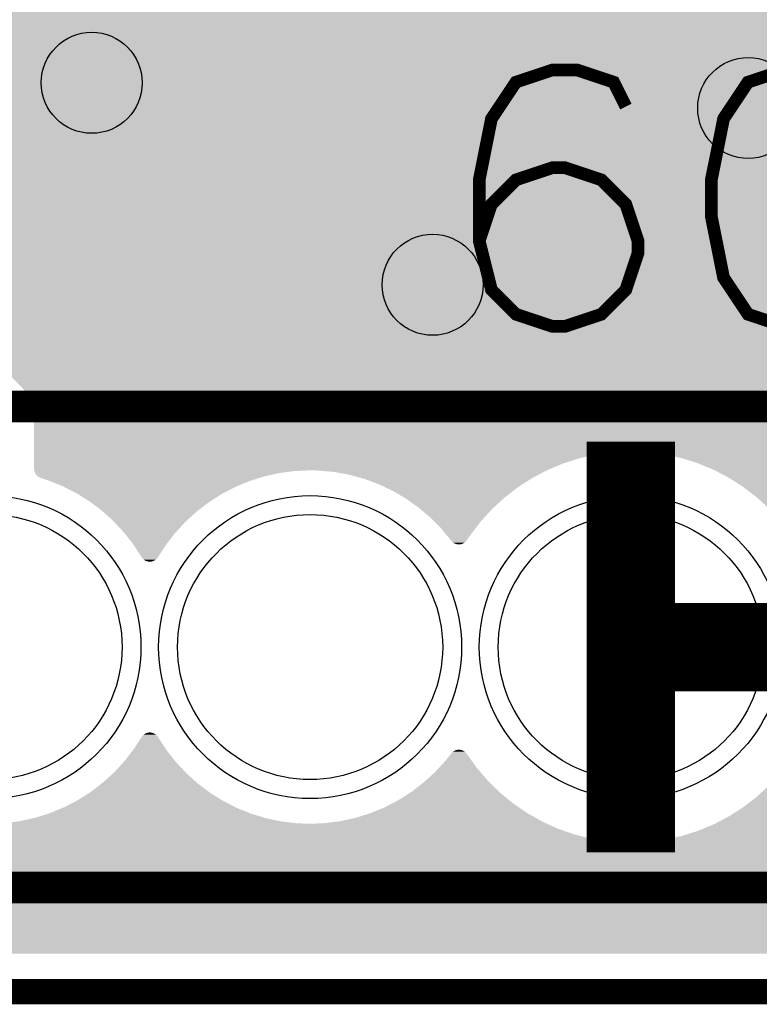
# Model space of a CAD drawing. Extents: x 0 to 130, y 0 to 74.
# Drawn here: x 114 to 119, y 0 to 8 of the extents above; entities that cross this region are included whole.
import ezdxf

# ---------------------------------------------------------------- set-up
doc = ezdxf.new("R2010")
doc.units = 0
doc.layers.get('0').update_dxf_attribs({"linetype": 'CONTINUOUS'})
for name, color, linetype in [('MASKTOP_GBR', 3, 'CONTINUOUS'), ('PLATA_GBR', 10, 'CONTINUOUS'), ('SCHELLTOP_GBR', 14, 'CONTINUOUS'), ('TOP_GBR', 9, 'CONTINUOUS')]:
    doc.layers.add(name, color=color, linetype=linetype)

# ---------------------------------------------------------------- blocks, each defined once
blk = doc.blocks.new('ROUND_47')
blk.add_circle((0, 0), 1.2)
blk = doc.blocks.new('ROUND_3')
blk.add_circle((0, 0), 0.4001)
blk = doc.blocks.new('ROUND_12')
blk.add_circle((0, 0), 1.05)

msp = doc.modelspace()

# ---------------------------------------------------------------- linework, layer by layer
at = {"layer": 'PLATA_GBR', "const_width": 0.199898}
msp.add_lwpolyline([(127, 0), (2.999994, 0)], dxfattribs=at)
at = {"layer": 'SCHELLTOP_GBR'}
for points, const_width in [([(118.330676, 7.011696), (118.233902, 7.205218), (117.94363, 7.301992), (117.750082, 7.301992), (117.45981, 7.205218), (117.266288, 6.914922), (117.169514, 6.431152), (117.169514, 5.947308), (117.266288, 5.560264), (117.45981, 5.366766), (117.750082, 5.269992), (117.846856, 5.269992), (118.137178, 5.366766), (118.330676, 5.560264), (118.427424, 5.850534), (118.427424, 5.947308), (118.330676, 6.237604), (118.137178, 6.431152), (117.846856, 6.527876), (117.750082, 6.527876), (117.45981, 6.431152), (117.266288, 6.237604), (117.169514, 5.947308)], 0.100076), ([(119.782082, 5.269992), (120.072404, 5.366766), (120.265902, 5.657012), (120.362676, 6.140832), (120.362676, 6.431152), (120.265902, 6.914922), (120.072404, 7.205218), (119.782082, 7.301992), (119.58856, 7.301992), (119.298288, 7.205218), (119.104792, 6.914922), (119.008018, 6.431152), (119.008018, 6.140832), (119.104792, 5.657012), (119.298288, 5.366766), (119.58856, 5.269992), (119.782082, 5.269992)], 0.100076), ([(68.204968, 4.634992), (120.27497, 4.634992)], 0.249936), ([(120.27497, 0.824992), (69.474968, 0.824992)], 0.249936)]:
    msp.add_lwpolyline(points, dxfattribs=dict(at, const_width=const_width))
at = {"layer": 'TOP_GBR', "const_width": 0.700024}
for points in [[(118.369968, 2.729992), (118.369968, 4.356176)], [(118.369968, 2.729992), (119.996204, 2.729992)], [(118.369968, 2.729992), (118.369968, 1.103782)]]:
    msp.add_lwpolyline(points, dxfattribs=at)
at = {"layer": 'TOP_GBR'}
for points in [[(113.539832, 4.79399), (109.729146, 8.604656), (129.69997, 4.79399), (129.69997, 8.604656)], [(113.539906, 4.79389), (113.539832, 4.79399), (129.69997, 4.79389), (129.69997, 4.79399)], [(113.561142, 4.770748), (113.539906, 4.79389), (129.69997, 4.770748), (129.69997, 4.79389)], [(113.579954, 4.746228), (113.561142, 4.770748), (129.69997, 4.746228), (129.69997, 4.770748)], [(113.596538, 4.720202), (113.579954, 4.746228), (129.69997, 4.720202), (129.69997, 4.746228)], [(113.610814, 4.692772), (113.596538, 4.720202), (129.69997, 4.692772), (129.69997, 4.720202)], [(113.62262, 4.664264), (113.610814, 4.692772), (129.69997, 4.664264), (129.69997, 4.692772)], [(113.631906, 4.63481), (113.62262, 4.664264), (129.69997, 4.63481), (129.69997, 4.664264)], [(113.63859, 4.604652), (113.631906, 4.63481), (129.69997, 4.604652), (129.69997, 4.63481)], [(113.64262, 4.57406), (113.63859, 4.604652), (129.69997, 4.57406), (129.69997, 4.604652)], [(113.643968, 4.543196), (113.64262, 4.57406), (129.69997, 4.543196), (129.69997, 4.57406)], [(113.643968, 4.279976), (113.643968, 4.543196), (129.69997, 4.279976), (129.69997, 4.543196)], [(113.643968, 4.274076), (113.643968, 4.279976), (118.234864, 4.274076), (118.36998, 4.279976)], [(113.643968, 4.25643), (113.643968, 4.274076), (118.100832, 4.25643), (118.234864, 4.274076)], [(113.643968, 4.227164), (113.643968, 4.25643), (117.968812, 4.227164), (118.100832, 4.25643)], [(113.643968, 4.186504), (113.643968, 4.227164), (117.839854, 4.186504), (117.968812, 4.227164)], [(118.505096, 4.2741), (118.36998, 4.279976), (129.69997, 4.2741), (129.69997, 4.279976)], [(118.639156, 4.25645), (118.505096, 4.2741), (129.69997, 4.25645), (129.69997, 4.2741)], [(118.771152, 4.22719), (118.639156, 4.25645), (129.69997, 4.22719), (129.69997, 4.25645)], [(118.90012, 4.186526), (118.771152, 4.22719), (129.69997, 4.186526), (129.69997, 4.22719)], [(113.643968, 4.142082), (113.643968, 4.186504), (117.732602, 4.142082), (117.839854, 4.186504)], [(113.644074, 4.13804), (113.643968, 4.142082), (117.722844, 4.13804), (117.732602, 4.142082)], [(113.644392, 4.134772), (113.644074, 4.13804), (117.714954, 4.134772), (117.722844, 4.13804)], [(113.64472, 4.131398), (113.644392, 4.134772), (117.708472, 4.131398), (117.714954, 4.134772)], [(119.025044, 4.134784), (118.90012, 4.186526), (129.69997, 4.134784), (129.69997, 4.186526)], [(119.145002, 4.072336), (119.025044, 4.134784), (129.69997, 4.072336), (129.69997, 4.134784)], [(113.644988, 4.129964), (113.64472, 4.131398), (117.705716, 4.129964), (117.708472, 4.131398)], [(113.645936, 4.124882), (113.644988, 4.129964), (115.713574, 4.124882), (115.829986, 4.129964)], [(113.646006, 4.124636), (113.645936, 4.124882), (115.70794, 4.124636), (115.713574, 4.124882)], [(113.647722, 4.118472), (113.646006, 4.124636), (115.661126, 4.118472), (115.70794, 4.124636)], [(113.650056, 4.11225), (113.647722, 4.118472), (115.61387, 4.11225), (115.661126, 4.118472)], [(113.651756, 4.108696), (113.650056, 4.11225), (115.58688, 4.108696), (115.61387, 4.11225)], [(113.652932, 4.106236), (113.651756, 4.108696), (115.575782, 4.106236), (115.58688, 4.108696)], [(113.656312, 4.100516), (113.652932, 4.106236), (115.549976, 4.100516), (115.575782, 4.106236)], [(113.660166, 4.095126), (113.656312, 4.100516), (115.525662, 4.095126), (115.549976, 4.100516)], [(113.664502, 4.090062), (113.660166, 4.095126), (115.502816, 4.090062), (115.525662, 4.095126)], [(113.66924, 4.085418), (113.664502, 4.090062), (115.481866, 4.085418), (115.502816, 4.090062)], [(113.673076, 4.082264), (113.66924, 4.085418), (115.467638, 4.082264), (115.481866, 4.085418)], [(113.674378, 4.081192), (113.673076, 4.082264), (115.464238, 4.081192), (115.467638, 4.082264)], [(113.679892, 4.077412), (113.674378, 4.081192), (115.452248, 4.077412), (115.464238, 4.081192)], [(113.685678, 4.074154), (113.679892, 4.077412), (115.441916, 4.074154), (115.452248, 4.077412)], [(113.691714, 4.07141), (113.685678, 4.074154), (115.433214, 4.07141), (115.441916, 4.074154)], [(113.697942, 4.069216), (113.691714, 4.07141), (115.426254, 4.069216), (115.433214, 4.07141)], [(113.75395, 4.050864), (113.697942, 4.069216), (115.36805, 4.050864), (115.426254, 4.069216)], [(115.902396, 4.12812), (115.829986, 4.129964), (117.702174, 4.12812), (117.705716, 4.129964)], [(116.023998, 4.116486), (115.902396, 4.12812), (117.679824, 4.116486), (117.702174, 4.12812)], [(116.144078, 4.094308), (116.023998, 4.116486), (117.63722, 4.094308), (117.679824, 4.116486)], [(116.22355, 4.07232), (116.144078, 4.094308), (117.59498, 4.07232), (117.63722, 4.094308)], [(116.261796, 4.061738), (116.22355, 4.07232), (117.578368, 4.061738), (117.59498, 4.07232)], [(116.376218, 4.01904), (116.261796, 4.061738), (117.511346, 4.01904), (117.578368, 4.061738)], [(119.259042, 3.999686), (119.145002, 4.072336), (129.69997, 3.999686), (129.69997, 4.072336)], [(113.76723, 4.045538), (113.75395, 4.050864), (115.35116, 4.045538), (115.36805, 4.050864)], [(113.86728, 4.00541), (113.76723, 4.045538), (115.254276, 4.00541), (115.35116, 4.045538)], [(113.880308, 3.998814), (113.86728, 4.00541), (115.238352, 3.998814), (115.254276, 4.00541)], [(113.976264, 3.950232), (113.880308, 3.998814), (115.14502, 3.950232), (115.238352, 3.998814)], [(116.416888, 3.999672), (116.376218, 4.01904), (117.480944, 3.999672), (117.511346, 4.01904)], [(116.486504, 3.966518), (116.416888, 3.999672), (117.437736, 3.966518), (117.480944, 3.999672)], [(119.366334, 3.917358), (119.259042, 3.999686), (129.69997, 3.917358), (129.69997, 3.999686)], [(113.988862, 3.942406), (113.976264, 3.950232), (115.129986, 3.942406), (115.14502, 3.950232)], [(114.08, 3.88578), (113.988862, 3.942406), (115.041104, 3.88578), (115.129986, 3.942406)], [(116.570104, 3.917344), (116.486504, 3.966518), (117.37365, 3.917344), (117.437736, 3.966518)], [(116.591772, 3.904598), (116.570104, 3.917344), (117.35974, 3.904598), (117.37365, 3.917344)], [(116.691238, 3.83374), (116.591772, 3.904598), (117.282414, 3.83374), (117.35974, 3.904598)], [(119.466018, 3.82601), (119.366334, 3.917358), (129.69997, 3.82601), (129.69997, 3.917358)], [(114.091998, 3.876788), (114.08, 3.88578), (115.02699, 3.876788), (115.041104, 3.88578)], [(114.177712, 3.812542), (114.091998, 3.876788), (114.943256, 3.812542), (115.02699, 3.876788)], [(116.700316, 3.825998), (116.691238, 3.83374), (117.273966, 3.825998), (117.282414, 3.83374)], [(116.784174, 3.754466), (116.700316, 3.825998), (117.208414, 3.754466), (117.273966, 3.825998)], [(114.189004, 3.802428), (114.177712, 3.812542), (114.930076, 3.802428), (114.943256, 3.812542)], [(114.268698, 3.731038), (114.189004, 3.802428), (114.852172, 3.731038), (114.930076, 3.802428)], [(116.81187, 3.726316), (116.784174, 3.754466), (117.18262, 3.726316), (117.208414, 3.754466)], [(114.279118, 3.719922), (114.268698, 3.731038), (114.840042, 3.719922), (114.852172, 3.731038)], [(114.35221, 3.641938), (114.279118, 3.719922), (114.768576, 3.641938), (114.840042, 3.719922)], [(116.869822, 3.667414), (116.81187, 3.726316), (117.137422, 3.667414), (117.18262, 3.726316)], [(116.909766, 3.619022), (116.869822, 3.667414), (117.100292, 3.619022), (117.137422, 3.667414)], [(114.361674, 3.62989), (114.35221, 3.641938), (114.757536, 3.62989), (114.768576, 3.641938)], [(114.427652, 3.545892), (114.361674, 3.62989), (114.693082, 3.545892), (114.757536, 3.62989)], [(116.944098, 3.577426), (116.909766, 3.619022), (117.072128, 3.577426), (117.100292, 3.619022)], [(114.436078, 3.53299), (114.427652, 3.545892), (114.683184, 3.53299), (114.693082, 3.545892)], [(114.494436, 3.44363), (114.436078, 3.53299), (114.625526, 3.44363), (114.683184, 3.53299)], [(116.947538, 3.573258), (116.944098, 3.577426), (117.069136, 3.573258), (117.072128, 3.577426)], [(116.948478, 3.572082), (116.947538, 3.573258), (117.068294, 3.572082), (117.069136, 3.573258)], [(116.950032, 3.570134), (116.948478, 3.572082), (117.06662, 3.570134), (117.068294, 3.572082)], [(116.952884, 3.567026), (116.950032, 3.570134), (117.063952, 3.567026), (117.06662, 3.570134)], [(116.954526, 3.565236), (116.952884, 3.567026), (117.06212, 3.565236), (117.063952, 3.567026)], [(116.957642, 3.562378), (116.954526, 3.565236), (117.059198, 3.562378), (117.06212, 3.565236)], [(116.959414, 3.56075), (116.957642, 3.562378), (117.05721, 3.56075), (117.059198, 3.562378)], [(116.962758, 3.558186), (116.959414, 3.56075), (117.054084, 3.558186), (117.05721, 3.56075)], [(116.964706, 3.556692), (116.962758, 3.558186), (117.051898, 3.556692), (117.054084, 3.558186)], [(116.968276, 3.554418), (116.964706, 3.556692), (117.048572, 3.554418), (117.051898, 3.556692)], [(116.970306, 3.553124), (116.968276, 3.554418), (117.046266, 3.553124), (117.048572, 3.554418)], [(116.974094, 3.551156), (116.970306, 3.553124), (117.042762, 3.551156), (117.046266, 3.553124)], [(116.976236, 3.550042), (116.974094, 3.551156), (117.040298, 3.550042), (117.042762, 3.551156)], [(116.980146, 3.548424), (116.976236, 3.550042), (117.036724, 3.548424), (117.040298, 3.550042)], [(116.982352, 3.54751), (116.980146, 3.548424), (117.034118, 3.54751), (117.036724, 3.548424)], [(116.986412, 3.54623), (116.982352, 3.54751), (117.03047, 3.54623), (117.034118, 3.54751)], [(116.988688, 3.545512), (116.986412, 3.54623), (117.02766, 3.545512), (117.03047, 3.54623)], [(116.992892, 3.544582), (116.988688, 3.545512), (117.024024, 3.544582), (117.02766, 3.545512)], [(116.995186, 3.544074), (116.992892, 3.544582), (117.02093, 3.544074), (117.024024, 3.544582)], [(116.9995, 3.543506), (116.995186, 3.544074), (117.017472, 3.543506), (117.02093, 3.544074)], [(117.001748, 3.54321), (116.9995, 3.543506), (117.013574, 3.54321), (117.017472, 3.543506)], [(117.006522, 3.543002), (117.001748, 3.54321), (117.010838, 3.543002), (117.013574, 3.54321)], [(117.008404, 3.54292), (117.006522, 3.543002), (117.008404, 3.54292), (117.010838, 3.543002)], [(114.497554, 3.438776), (114.494436, 3.44363), (114.62235, 3.438776), (114.625526, 3.44363)], [(114.498102, 3.438064), (114.497554, 3.438776), (114.621886, 3.438064), (114.62235, 3.438776)], [(114.501604, 3.433496), (114.498102, 3.438064), (114.618296, 3.433496), (114.621886, 3.438064)], [(114.50221, 3.432838), (114.501604, 3.433496), (114.61778, 3.432838), (114.618296, 3.433496)], [(114.506092, 3.428608), (114.50221, 3.432838), (114.613812, 3.428608), (114.61778, 3.432838)], [(114.506758, 3.427998), (114.506092, 3.428608), (114.61324, 3.427998), (114.613812, 3.428608)], [(114.51098, 3.424122), (114.506758, 3.427998), (114.608908, 3.424122), (114.61324, 3.427998)], [(114.511722, 3.423554), (114.51098, 3.424122), (114.608274, 3.423554), (114.608908, 3.424122)], [(114.516272, 3.420064), (114.511722, 3.423554), (114.603614, 3.420064), (114.608274, 3.423554)], [(114.51703, 3.419582), (114.516272, 3.420064), (114.602972, 3.419582), (114.603614, 3.420064)], [(114.521872, 3.416496), (114.51703, 3.419582), (114.597998, 3.416496), (114.602972, 3.419582)], [(114.522678, 3.416078), (114.521872, 3.416496), (114.597326, 3.416078), (114.597998, 3.416496)], [(114.527802, 3.413414), (114.522678, 3.416078), (114.592058, 3.413414), (114.597326, 3.416078)], [(114.528638, 3.413068), (114.527802, 3.413414), (114.591376, 3.413068), (114.592058, 3.413414)], [(114.533918, 3.410882), (114.528638, 3.413068), (114.585922, 3.410882), (114.591376, 3.413068)], [(114.534806, 3.410602), (114.533918, 3.410882), (114.585224, 3.410602), (114.585922, 3.410882)], [(114.540254, 3.408884), (114.534806, 3.410602), (114.579546, 3.408884), (114.585224, 3.410602)], [(114.541176, 3.40868), (114.540254, 3.408884), (114.578874, 3.40868), (114.579546, 3.408884)], [(114.546752, 3.407446), (114.541176, 3.40868), (114.572984, 3.407446), (114.578874, 3.40868)], [(114.54777, 3.407312), (114.546752, 3.407446), (114.572346, 3.407312), (114.572984, 3.407446)], [(114.553314, 3.406582), (114.54777, 3.407312), (114.566264, 3.406582), (114.572346, 3.407312)], [(114.554742, 3.40652), (114.553314, 3.406582), (114.565748, 3.40652), (114.566264, 3.406582)], [(114.559986, 3.406292), (114.554742, 3.40652), (114.559986, 3.406292), (114.565748, 3.40652)], [(114.502178, 2.027092), (114.506166, 2.031348), (114.61775, 2.027092), (114.613842, 2.031348)], [(114.506166, 2.031348), (114.506714, 2.031932), (114.613842, 2.031348), (114.613206, 2.031932)], [(114.506714, 2.031932), (114.511068, 2.035834), (114.613206, 2.031932), (114.608954, 2.035834)], [(114.511068, 2.035834), (114.511678, 2.03638), (114.608954, 2.035834), (114.608244, 2.03638)], [(114.511678, 2.03638), (114.516368, 2.039894), (114.608244, 2.03638), (114.60366, 2.039894)], [(114.516368, 2.039894), (114.51698, 2.040352), (114.60366, 2.039894), (114.602942, 2.040352)], [(114.51698, 2.040352), (114.521978, 2.04346), (114.602942, 2.040352), (114.598064, 2.04346)], [(114.521978, 2.04346), (114.52262, 2.043858), (114.598064, 2.04346), (114.597298, 2.043858)], [(114.52262, 2.043858), (114.527922, 2.046542), (114.597298, 2.043858), (114.592132, 2.046542)], [(114.527922, 2.046542), (114.52857, 2.04687), (114.592132, 2.046542), (114.59134, 2.04687)], [(114.52857, 2.04687), (114.53407, 2.049074), (114.59134, 2.04687), (114.586016, 2.049074)], [(114.53407, 2.049074), (114.53472, 2.049334), (114.586016, 2.049074), (114.585192, 2.049334)], [(114.53472, 2.049334), (114.540456, 2.051072), (114.585192, 2.049334), (114.57968, 2.051072)], [(114.540456, 2.051072), (114.54107, 2.051258), (114.57968, 2.051072), (114.57884, 2.051258)], [(114.54107, 2.051258), (114.54704, 2.05251), (114.57884, 2.051258), (114.573182, 2.05251)], [(114.54704, 2.05251), (114.547594, 2.052626), (114.573182, 2.05251), (114.572304, 2.052626)], [(114.547594, 2.052626), (114.553812, 2.053376), (114.572304, 2.052626), (114.56662, 2.053376)], [(114.553812, 2.053376), (114.554194, 2.053422), (114.56662, 2.053376), (114.565564, 2.053422)], [(114.554194, 2.053422), (114.559956, 2.053666), (114.565564, 2.053422), (114.559956, 2.053666)], [(114.43677, 1.926952), (114.494436, 2.016302), (114.683878, 1.926952), (114.625526, 2.016302)], [(114.494436, 2.016302), (114.497622, 2.02118), (114.625526, 2.016302), (114.62238, 2.02118)], [(114.497622, 2.02118), (114.498072, 2.021866), (114.62238, 2.02118), (114.621854, 2.021866)], [(114.498072, 2.021866), (114.50168, 2.02646), (114.621854, 2.021866), (114.61833, 2.02646)], [(114.50168, 2.02646), (114.502178, 2.027092), (114.61833, 2.02646), (114.61775, 2.027092)], [(114.362416, 1.83005), (114.42686, 1.914038), (114.758284, 1.83005), (114.69231, 1.914038)], [(114.42686, 1.914038), (114.43677, 1.926952), (114.69231, 1.914038), (114.683878, 1.926952)], [(116.902422, 1.830058), (116.944216, 1.882528), (117.109806, 1.830058), (117.072178, 1.882528)], [(116.944216, 1.882528), (116.945832, 1.884558), (117.072178, 1.882528), (117.070828, 1.884558)], [(116.945832, 1.884558), (116.947602, 1.886778), (117.070828, 1.884558), (117.069126, 1.886778)], [(116.947602, 1.886778), (116.950142, 1.889858), (117.069126, 1.886778), (117.066764, 1.889858)], [(116.950142, 1.889858), (116.951796, 1.891862), (117.066764, 1.889858), (117.064924, 1.891862)], [(116.951796, 1.891862), (116.95463, 1.894746), (117.064924, 1.891862), (117.062276, 1.894746)], [(116.95463, 1.894746), (116.956448, 1.896594), (117.062276, 1.894746), (117.060264, 1.896594)], [(116.956448, 1.896594), (116.959536, 1.899232), (117.060264, 1.896594), (117.057388, 1.899232)], [(116.959536, 1.899232), (116.961516, 1.900922), (117.057388, 1.899232), (117.055186, 1.900922)], [(116.961516, 1.900922), (116.964842, 1.903292), (117.055186, 1.900922), (117.052094, 1.903292)], [(116.964842, 1.903292), (116.966922, 1.904774), (117.052094, 1.903292), (117.04977, 1.904774)], [(116.966922, 1.904774), (116.970462, 1.906858), (117.04977, 1.904774), (117.046498, 1.906858)], [(116.970462, 1.906858), (116.972646, 1.908142), (117.046498, 1.906858), (117.044028, 1.908142)], [(116.972646, 1.908142), (116.976414, 1.90994), (117.044028, 1.908142), (117.040566, 1.90994)], [(116.976414, 1.90994), (116.978662, 1.911012), (117.040566, 1.90994), (117.037978, 1.911012)], [(116.978662, 1.911012), (116.982574, 1.912472), (117.037978, 1.911012), (117.03445, 1.912472)], [(116.982574, 1.912472), (116.984884, 1.913334), (117.03445, 1.912472), (117.031718, 1.913334)], [(116.984884, 1.913334), (116.988984, 1.91447), (117.031718, 1.913334), (117.028114, 1.91447)], [(116.988984, 1.91447), (116.991294, 1.91511), (117.028114, 1.91447), (117.025222, 1.91511)], [(116.991294, 1.91511), (116.99561, 1.915908), (117.025222, 1.91511), (117.021616, 1.915908)], [(116.99561, 1.915908), (116.997808, 1.916314), (117.021616, 1.915908), (117.01854, 1.916314)], [(116.997808, 1.916314), (117.002596, 1.916774), (117.01854, 1.916314), (117.015054, 1.916774)], [(117.002596, 1.916774), (117.00445, 1.916952), (117.015054, 1.916774), (117.010964, 1.916952)], [(117.00445, 1.916952), (117.00839, 1.917064), (117.010964, 1.916952), (117.00839, 1.917064)], [(114.27991, 1.740016), (114.351366, 1.817992), (114.840844, 1.740016), (114.767754, 1.817992)], [(114.351366, 1.817992), (114.362416, 1.83005), (114.767754, 1.817992), (114.758284, 1.83005)], [(116.849816, 1.772652), (116.902422, 1.830058), (117.15097, 1.772652), (117.109806, 1.830058)], [(114.189874, 1.65751), (114.26777, 1.728892), (114.93096, 1.65751), (114.85127, 1.728892)], [(114.26777, 1.728892), (114.27991, 1.740016), (114.85127, 1.728892), (114.840844, 1.740016)], [(116.743542, 1.670036), (116.81991, 1.740016), (117.23906, 1.670036), (117.178988, 1.740016)], [(116.81991, 1.740016), (116.849816, 1.772652), (117.178988, 1.740016), (117.15097, 1.772652)], [(114.092958, 1.583148), (114.17668, 1.647388), (115.02797, 1.583148), (114.942258, 1.647388)], [(114.17668, 1.647388), (114.189874, 1.65751), (114.942258, 1.647388), (114.93096, 1.65751)], [(116.632958, 1.583148), (116.729874, 1.65751), (117.327926, 1.583148), (117.251872, 1.65751)], [(116.729874, 1.65751), (116.743542, 1.670036), (117.251872, 1.65751), (117.23906, 1.670036)], [(113.989962, 1.517528), (114.078838, 1.574152), (115.131112, 1.517528), (115.039972, 1.574152)], [(114.078838, 1.574152), (114.092958, 1.583148), (115.039972, 1.574152), (115.02797, 1.583148)], [(116.529962, 1.517528), (116.620952, 1.5755), (117.406438, 1.517528), (117.335748, 1.5755)], [(116.620952, 1.5755), (116.632958, 1.583148), (117.335748, 1.5755), (117.327926, 1.583148)], [(119.366284, 1.542612), (119.465968, 1.633958), (129.269822, 1.542612), (129.328018, 1.633958)], [(113.881592, 1.46112), (113.974922, 1.5097), (115.239666, 1.46112), (115.14371, 1.5097)], [(113.974922, 1.5097), (113.989962, 1.517528), (115.14371, 1.5097), (115.131112, 1.517528)], [(116.421592, 1.46112), (116.476644, 1.489776), (117.4822, 1.46112), (117.440278, 1.489776)], [(116.476644, 1.489776), (116.529962, 1.517528), (117.440278, 1.489776), (117.406438, 1.517528)], [(119.258988, 1.460284), (119.366284, 1.542612), (129.217372, 1.460284), (129.269822, 1.542612)], [(113.652302, 1.377668), (113.75189, 1.40907), (115.469702, 1.377668), (115.366038, 1.40907)], [(113.75189, 1.40907), (113.768782, 1.414396), (115.366038, 1.40907), (115.352758, 1.414396)], [(113.768782, 1.414396), (113.865666, 1.454524), (115.352758, 1.414396), (115.252694, 1.454524)], [(113.865666, 1.454524), (113.881592, 1.46112), (115.252694, 1.454524), (115.239666, 1.46112)], [(116.192302, 1.377668), (116.305774, 1.413448), (117.615558, 1.377668), (117.551936, 1.413448)], [(116.305774, 1.413448), (116.308782, 1.414396), (117.551936, 1.413448), (117.55055, 1.414396)], [(116.308782, 1.414396), (116.421592, 1.46112), (117.55055, 1.414396), (117.4822, 1.46112)], [(119.144956, 1.387636), (119.244992, 1.451368), (129.16279, 1.387636), (129.211692, 1.451368)], [(119.244992, 1.451368), (119.258988, 1.460284), (129.211692, 1.451368), (129.217372, 1.460284)], [(12.34498, 1.325184), (12.354174, 1.32997), (117.71835, 1.325184), (117.707778, 1.32997)], [(113.289974, 1.32997), (113.382394, 1.334004), (115.829974, 1.32997), (115.723726, 1.334004)], [(113.382394, 1.334004), (113.411996, 1.335296), (115.723726, 1.334004), (115.712976, 1.335296)], [(113.411996, 1.335296), (113.512854, 1.348576), (115.712976, 1.335296), (115.602464, 1.348576)], [(113.512854, 1.348576), (113.533058, 1.351236), (115.602464, 1.348576), (115.58979, 1.351236)], [(113.533058, 1.351236), (113.634246, 1.373666), (115.58979, 1.351236), (115.482912, 1.373666)], [(113.634246, 1.373666), (113.652302, 1.377668), (115.482912, 1.373666), (115.469702, 1.377668)], [(115.829974, 1.32997), (115.951996, 1.335296), (117.707778, 1.32997), (117.696012, 1.335296)], [(115.951996, 1.335296), (116.04207, 1.347156), (117.696012, 1.335296), (117.669812, 1.347156)], [(116.04207, 1.347156), (116.073058, 1.351236), (117.669812, 1.347156), (117.662558, 1.351236)], [(116.073058, 1.351236), (116.192302, 1.377668), (117.662558, 1.351236), (117.615558, 1.377668)], [(119.02498, 1.325184), (119.144956, 1.387636), (129.11487, 1.325184), (129.16279, 1.387636)], [(12.13489, 1.246592), (12.22008, 1.273452), (117.920544, 1.246592), (117.844078, 1.273452)], [(12.22008, 1.273452), (12.263412, 1.2914), (117.844078, 1.273452), (117.79298, 1.2914)], [(12.263412, 1.2914), (12.34498, 1.325184), (117.79298, 1.2914), (117.71835, 1.325184)], [(118.771122, 1.232792), (118.871624, 1.26448), (129.039254, 1.232792), (129.068292, 1.26448)], [(118.871624, 1.26448), (118.90008, 1.273452), (129.068292, 1.26448), (129.075176, 1.273452)], [(118.90008, 1.273452), (119.02498, 1.325184), (129.075176, 1.273452), (129.11487, 1.325184)], [(1.090768, 1.09083), (1.009072, 1.179982), (128.909168, 1.09083), (128.990862, 1.179982)], [(11.68996, 1.179982), (11.709064, 1.180816), (118.369964, 1.179982), (118.319796, 1.180816)], [(11.709064, 1.180816), (11.82507, 1.18588), (118.319796, 1.180816), (118.253314, 1.18588)], [(11.82507, 1.18588), (11.864612, 1.191086), (118.253314, 1.18588), (118.184966, 1.191086)], [(11.864612, 1.191086), (11.959102, 1.203526), (118.184966, 1.191086), (118.10945, 1.203526)], [(11.959102, 1.203526), (12.002128, 1.213064), (118.10945, 1.203526), (118.051548, 1.213064)], [(12.002128, 1.213064), (12.091122, 1.232792), (118.051548, 1.213064), (117.974466, 1.232792)], [(12.091122, 1.232792), (12.13489, 1.246592), (117.974466, 1.232792), (117.920544, 1.246592)], [(118.369964, 1.179982), (118.50507, 1.18588), (128.990862, 1.179982), (128.996266, 1.18588)], [(118.50507, 1.18588), (118.639102, 1.203526), (128.996266, 1.18588), (129.012436, 1.203526)], [(118.639102, 1.203526), (118.771122, 1.232792), (129.012436, 1.203526), (129.039254, 1.232792)], [(1.090812, 1.09078), (1.090768, 1.09083), (128.909112, 1.09078), (128.909168, 1.09083)], [(1.26441, 0.931706), (1.090812, 1.09078), (128.73552, 0.931706), (128.909112, 1.09078)], [(1.264464, 0.931656), (1.26441, 0.931706), (128.735454, 0.931656), (128.73552, 0.931706)], [(1.451288, 0.788306), (1.264464, 0.931656), (128.548638, 0.788306), (128.735454, 0.931656)], [(1.451354, 0.788254), (1.451288, 0.788306), (128.548556, 0.788254), (128.548638, 0.788306)], [(1.649916, 0.661754), (1.451354, 0.788254), (128.349988, 0.661754), (128.548556, 0.788254)], [(1.65, 0.6617), (1.649916, 0.661754), (128.349884, 0.6617), (128.349988, 0.661754)], [(1.85885, 0.552984), (1.65, 0.6617), (128.141044, 0.552984), (128.349884, 0.6617)], [(1.858964, 0.552924), (1.85885, 0.552984), (128.140898, 0.552924), (128.141044, 0.552984)], [(2.076428, 0.46285), (1.858964, 0.552924), (127.923436, 0.46285), (128.140898, 0.552924)], [(2.076552, 0.462798), (2.076428, 0.46285), (127.92327, 0.462798), (127.923436, 0.46285)], [(2.301042, 0.392018), (2.076552, 0.462798), (127.698788, 0.392018), (127.92327, 0.462798)], [(2.301194, 0.39197), (2.301042, 0.392018), (127.69857, 0.39197), (127.698788, 0.392018)], [(2.530918, 0.341044), (2.301194, 0.39197), (127.46885, 0.341044), (127.69857, 0.39197)], [(2.53116, 0.34099), (2.530918, 0.341044), (127.468438, 0.34099), (127.46885, 0.341044)], [(2.764268, 0.3103), (2.53116, 0.34099), (127.235326, 0.3103), (127.468438, 0.34099)], [(2.764662, 0.310248), (2.764268, 0.3103), (127.23414, 0.310248), (127.235326, 0.3103)], [(2.999994, 0.299974), (2.764662, 0.310248), (127.000006, 0.299974), (127.23414, 0.310248)]]:
    msp.add_solid(points, dxfattribs=at)

# ---------------------------------------------------------------- block references
at = {"layer": 'MASKTOP_GBR'}
for p in [(113.289968, 2.729992), (115.829968, 2.729992), (118.369968, 2.729992)]:
    msp.add_blockref('ROUND_47', p, dxfattribs=at)
at = {"layer": 'TOP_GBR'}
for name, p in [('ROUND_3', (114.099974, 7.200012)), ('ROUND_3', (119.29999, 6.999986)), ('ROUND_3', (116.799996, 5.599964)), ('ROUND_12', (113.289968, 2.729992)), ('ROUND_12', (115.829968, 2.729992)), ('ROUND_12', (118.369968, 2.729992))]:
    msp.add_blockref(name, p, dxfattribs=at)

doc.saveas('drawing.dxf')
